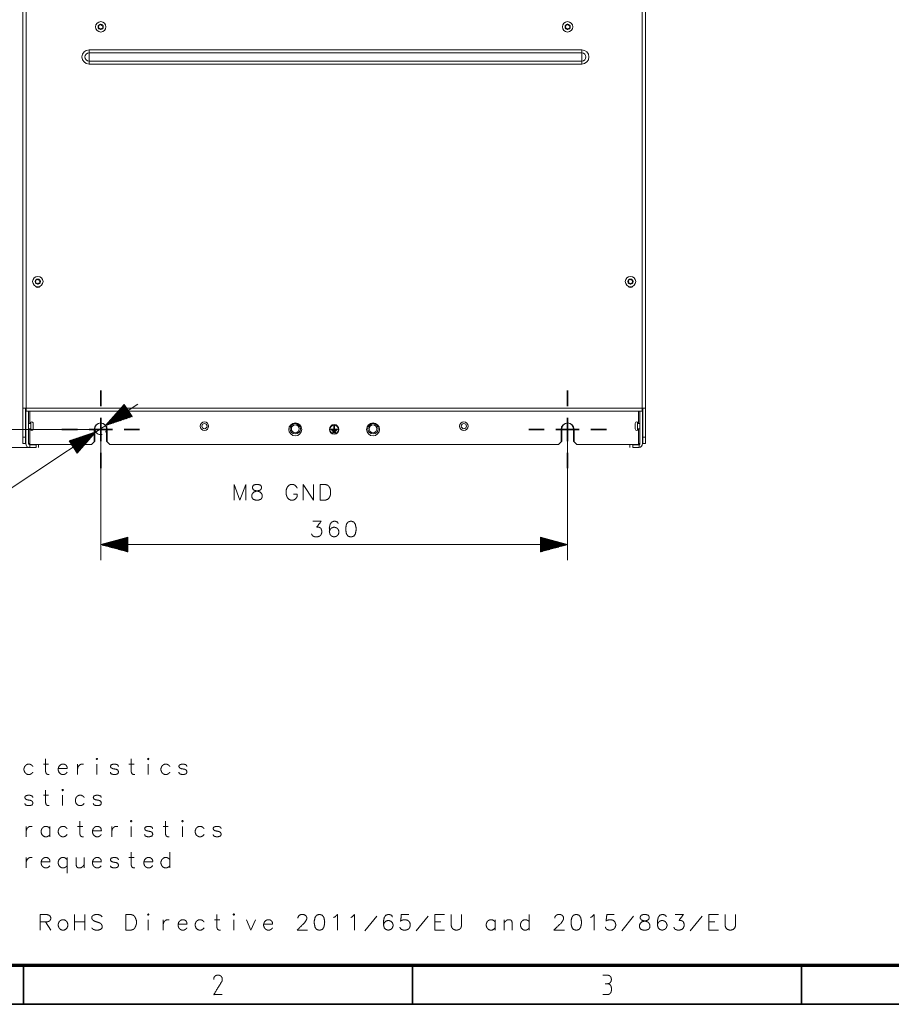
# Model space of a CAD drawing. Units: millimetres. Extents: x 0 to 1310, y 0 to 298.
# Drawn here: x 60 to 172, y 5 to 132 of the extents above; entities that cross this region are included whole.
import ezdxf

# ---------------------------------------------------------------- set-up
doc = ezdxf.new("R2010")
doc.units = ezdxf.units.MM
doc.layers.add('230', color=7, linetype='Continuous', true_color=0xffffff)

# ---------------------------------------------------------------- blocks, each defined once
blk = doc.blocks.new('70CMC00191')
at = {"layer": '230', "color": 18, "linetype": 'Continuous', "lineweight": 18}
for p, q in [((59.93, 81.65), (59.93, 136.24)), ((139.93, 136.24), (139.93, 81.65)), ((59.93, 77.9), (59.93, 81.65)), ((60.26, 81.65), (60.26, 77.9)), ((60.31, 81.65), (60.31, 77.07)), ((139.51, 81.23), (60.35, 81.23)), ((60.64, 77.07), (60.64, 81.23)), ((60.81, 81.23), (60.81, 79.65)), ((139.06, 79.65), (139.06, 81.23)), ((139.22, 81.23), (139.22, 77.07)), ((139.56, 77.07), (139.56, 81.65)), ((139.6, 77.9), (139.6, 81.65)), ((139.93, 81.65), (139.93, 77.9)), ((60.31, 79.65), (60.26, 79.65)), ((60.26, 78.98), (60.31, 78.98)), ((60.93, 79.65), (60.64, 79.65)), ((60.64, 78.98), (60.93, 78.98)), ((60.81, 78.98), (60.81, 76.98)), ((69.1, 77.32), (69.1, 78.9)), ((69.18, 77.4), (69.18, 78.98)), ((70.68, 78.98), (70.68, 77.4)), ((70.76, 78.9), (70.76, 77.32)), ((100.34, 78.93), (99.52, 78.93)), ((99.52, 78.93), (99.52, 78.87)), ((99.52, 78.87), (100.34, 78.87)), ((99.63, 78.77), (100.23, 78.77)), ((99.63, 78.7), (99.63, 78.77)), ((100.23, 78.7), (99.63, 78.7)), ((100.11, 78.58), (99.75, 78.58)), ((99.75, 78.58), (99.75, 78.52)), ((99.75, 78.52), (100.11, 78.52)), ((99.89, 79), (99.89, 79.34)), ((99.98, 79), (99.89, 79)), ((99.98, 79.34), (99.98, 79)), ((100.11, 78.52), (100.11, 78.58)), ((100.23, 78.77), (100.23, 78.7)), ((100.34, 78.87), (100.34, 78.93)), ((129.1, 78.9), (129.1, 77.32)), ((129.18, 77.4), (129.18, 78.98)), ((130.68, 78.98), (130.68, 77.4)), ((130.76, 77.32), (130.76, 78.9)), ((139.22, 79.65), (138.93, 79.65)), ((138.93, 78.98), (139.22, 78.98)), ((139.06, 76.98), (139.06, 78.98)), ((139.6, 79.65), (139.56, 79.65)), ((139.56, 78.98), (139.6, 78.98)), ((68.76, 76.98), (69.1, 77.32)), ((69.1, 77.32), (69.18, 77.4)), ((70.68, 77.4), (70.76, 77.32)), ((70.76, 77.32), (71.1, 76.98)), ((128.76, 76.98), (129.1, 77.32)), ((129.1, 77.32), (129.18, 77.4)), ((130.68, 77.4), (130.76, 77.32)), ((130.76, 77.32), (131.1, 76.98)), ((60.26, 77.07), (59.93, 77.07)), ((60.64, 77.07), (60.81, 77.07)), ((60.81, 76.98), (68.76, 76.98)), ((61.64, 76.9), (61.64, 76.57)), ((71.1, 76.98), (128.76, 76.98)), ((131.1, 76.98), (139.06, 76.98)), ((138.31, 76.57), (138.31, 76.9)), ((139.06, 77.07), (139.22, 77.07)), ((139.06, 76.57), (139.14, 76.58)), ((139.93, 77.07), (139.6, 77.07))]:
    blk.add_line(p, q, dxfattribs=at)
at = {"layer": '230', "color": 18, "linetype": 'Continuous', "lineweight": 13}
for p, q in [((60.35, 136.24), (60.35, 81.65)), ((139.51, 81.65), (139.51, 136.24)), ((68.43, 127.69), (131.76, 127.69)), ((131.76, 127.31), (68.43, 127.31)), ((68.43, 126.25), (131.76, 126.25)), ((131.76, 125.87), (68.43, 125.87)), ((44.81, 62.35), (74.72, 82.16)), ((60.35, 81.65), (139.51, 81.65)), ((72.96, 82.11), (70.56, 79.4)), ((73.47, 81.33), (70.56, 79.4)), ((73.47, 81.33), (70.56, 79.4)), ((73.45, 81.37), (70.69, 79.55)), ((73.5, 81.29), (70.74, 79.46)), ((73.42, 81.42), (70.82, 79.69)), ((73.53, 81.25), (70.93, 79.52)), ((73.39, 81.46), (70.95, 79.84)), ((73.36, 81.5), (71.08, 79.99)), ((73.56, 81.2), (71.11, 79.59)), ((73.33, 81.54), (71.21, 80.13)), ((73.59, 81.16), (71.3, 79.65)), ((73.31, 81.59), (71.34, 80.28)), ((73.28, 81.63), (71.47, 80.43)), ((73.61, 81.12), (71.49, 79.71)), ((73.25, 81.67), (71.6, 80.58)), ((73.64, 81.08), (71.67, 79.77)), ((73.22, 81.71), (71.73, 80.72)), ((73.19, 81.76), (71.86, 80.87)), ((73.67, 81.03), (71.86, 79.84)), ((73.17, 81.8), (71.99, 81.02)), ((73.14, 81.84), (72.12, 81.16)), ((73.11, 81.88), (72.25, 81.31)), ((73.08, 81.92), (72.38, 81.46)), ((73.05, 81.97), (72.51, 81.6)), ((73.03, 82.01), (72.64, 81.75)), ((73, 82.05), (72.77, 81.9)), ((72.97, 82.09), (72.9, 82.05)), ((72.97, 82.09), (72.9, 82.05)), ((73.99, 80.55), (72.96, 82.11)), ((70.56, 79.4), (73.99, 80.55)), ((73.7, 80.99), (72.04, 79.9)), ((73.73, 80.95), (72.23, 79.96)), ((73.75, 80.91), (72.42, 80.02)), ((73.78, 80.87), (72.6, 80.08)), ((73.81, 80.82), (72.79, 80.15)), ((73.84, 80.78), (72.98, 80.21)), ((73.87, 80.74), (73.16, 80.27)), ((73.89, 80.7), (73.35, 80.33)), ((73.92, 80.65), (73.53, 80.4)), ((73.95, 80.61), (73.72, 80.46)), ((73.98, 80.57), (73.91, 80.52)), ((73.98, 80.57), (73.91, 80.52)), ((69.93, 78.9), (50.33, 78.9)), ((69.93, 78.9), (53.91, 78.9)), ((69.3, 78.57), (65.87, 77.42)), ((66.36, 76.68), (69.12, 78.51)), ((66.39, 76.64), (69.3, 78.57)), ((66.39, 76.64), (69.3, 78.57)), ((66.9, 75.86), (69.3, 78.57)), ((69.93, 78.9), (69.93, 62.09)), ((129.93, 78.9), (129.93, 62.09)), ((60.26, 77.9), (59.93, 77.9)), ((65.87, 77.42), (66.9, 75.86)), ((65.88, 77.4), (65.95, 77.45)), ((65.88, 77.4), (65.95, 77.45)), ((65.91, 77.36), (66.14, 77.51)), ((65.94, 77.32), (66.33, 77.57)), ((65.97, 77.27), (66.51, 77.64)), ((65.99, 77.23), (66.7, 77.7)), ((66.02, 77.19), (66.89, 77.76)), ((66.05, 77.15), (67.07, 77.82)), ((66.08, 77.1), (67.26, 77.89)), ((66.11, 77.06), (67.44, 77.95)), ((66.13, 77.02), (67.63, 78.01)), ((66.16, 76.98), (67.82, 78.07)), ((66.19, 76.94), (68, 78.13)), ((66.22, 76.89), (68.19, 78.2)), ((66.25, 76.85), (68.37, 78.26)), ((66.27, 76.81), (68.56, 78.32)), ((66.3, 76.77), (68.75, 78.38)), ((66.33, 76.72), (68.93, 78.45)), ((66.41, 76.6), (69.17, 78.42)), ((66.44, 76.55), (69.04, 78.28)), ((66.47, 76.51), (68.91, 78.13)), ((66.5, 76.47), (68.78, 77.98)), ((66.53, 76.43), (68.65, 77.84)), ((66.56, 76.38), (68.52, 77.69)), ((66.58, 76.34), (68.39, 77.54)), ((66.61, 76.3), (68.26, 77.39)), ((66.64, 76.26), (68.13, 77.25)), ((139.93, 77.9), (139.6, 77.9)), ((60.81, 76.57), (42.51, 76.57)), ((60.81, 76.57), (53.91, 76.57)), ((60.81, 76.57), (60.81, 76.9)), ((61.95, 76.9), (61.95, 76.79)), ((61.95, 76.75), (61.95, 76.72)), ((61.95, 76.68), (61.95, 76.57)), ((66.67, 76.21), (68, 77.1)), ((66.7, 76.17), (67.87, 76.95)), ((66.72, 76.13), (67.74, 76.81)), ((66.75, 76.09), (67.61, 76.66)), ((66.78, 76.05), (67.48, 76.51)), ((66.81, 76), (67.35, 76.37)), ((66.84, 75.96), (67.22, 76.22)), ((66.86, 75.92), (67.09, 76.07)), ((137.91, 76.9), (137.91, 76.79)), ((137.91, 76.75), (137.91, 76.72)), ((137.91, 76.68), (137.91, 76.57)), ((139.14, 76.93), (139.14, 76.93)), ((139.14, 76.93), (139.14, 76.93)), ((139.14, 76.93), (139.14, 76.92)), ((139.14, 76.93), (139.14, 76.92)), ((139.14, 76.93), (139.14, 76.93)), ((139.14, 76.93), (139.14, 76.93)), ((139.14, 76.92), (139.14, 76.58)), ((139.14, 76.58), (139.14, 76.57)), ((139.14, 76.58), (139.14, 76.57)), ((139.14, 76.57), (139.14, 76.57)), ((139.14, 76.57), (139.14, 76.57)), ((139.14, 76.57), (139.14, 76.57)), ((139.14, 76.57), (139.14, 76.57)), ((66.89, 75.88), (66.96, 75.92)), ((66.89, 75.88), (66.96, 75.92)), ((87.06, 71.82), (87.06, 69.82)), ((87.06, 71.82), (87.82, 69.82)), ((88.58, 71.82), (87.82, 69.82)), ((88.58, 71.82), (88.58, 69.82)), ((95.95, 71.82), (95.95, 69.82)), ((95.95, 71.82), (97.28, 69.82)), ((97.28, 71.82), (97.28, 69.82)), ((98.15, 71.82), (98.15, 69.82)), ((94.7, 70.58), (95.18, 70.58)), ((73.43, 65.03), (69.93, 64.09)), ((73.43, 64.6), (71.83, 64.6)), ((73.43, 64.65), (72.02, 64.65)), ((73.43, 64.7), (72.21, 64.7)), ((73.43, 64.75), (72.39, 64.75)), ((73.43, 64.8), (72.58, 64.8)), ((73.43, 64.85), (72.77, 64.85)), ((73.43, 64.9), (72.96, 64.9)), ((73.43, 64.95), (73.15, 64.95)), ((73.43, 65), (73.34, 65)), ((73.43, 65), (73.34, 65)), ((73.43, 63.15), (73.43, 65.03)), ((126.43, 65.03), (126.43, 63.15)), ((129.93, 64.09), (126.43, 65.03)), ((126.43, 65), (126.52, 65)), ((126.43, 65), (126.52, 65)), ((126.43, 64.95), (126.71, 64.95)), ((126.43, 64.9), (126.9, 64.9)), ((126.43, 64.85), (127.09, 64.85)), ((126.43, 64.8), (127.28, 64.8)), ((126.43, 64.75), (127.47, 64.75)), ((126.43, 64.7), (127.66, 64.7)), ((126.43, 64.65), (127.84, 64.65)), ((126.43, 64.6), (128.03, 64.6)), ((69.93, 64.09), (129.93, 64.09)), ((69.93, 64.09), (73.43, 63.15)), ((73.43, 64.09), (69.93, 64.09)), ((73.43, 64.09), (69.93, 64.09)), ((73.43, 64.14), (70.12, 64.14)), ((73.43, 64.04), (70.12, 64.04)), ((73.43, 64.19), (70.31, 64.19)), ((73.43, 63.99), (70.31, 63.99)), ((73.43, 64.24), (70.5, 64.24)), ((73.43, 63.94), (70.5, 63.94)), ((73.43, 64.29), (70.69, 64.29)), ((73.43, 63.89), (70.69, 63.89)), ((73.43, 64.34), (70.88, 64.34)), ((73.43, 63.83), (70.88, 63.83)), ((73.43, 64.39), (71.07, 64.39)), ((73.43, 63.78), (71.07, 63.78)), ((73.43, 64.44), (71.26, 64.44)), ((73.43, 63.73), (71.26, 63.73)), ((73.43, 64.49), (71.45, 64.49)), ((73.43, 63.68), (71.45, 63.68)), ((73.43, 64.55), (71.64, 64.55)), ((73.43, 63.63), (71.64, 63.63)), ((73.43, 63.58), (71.83, 63.58)), ((73.43, 63.53), (72.02, 63.53)), ((73.43, 63.48), (72.21, 63.48)), ((73.43, 63.43), (72.39, 63.43)), ((73.43, 63.38), (72.58, 63.38)), ((73.43, 63.33), (72.77, 63.33)), ((126.43, 64.55), (128.22, 64.55)), ((126.43, 64.49), (128.41, 64.49)), ((126.43, 64.44), (128.6, 64.44)), ((126.43, 64.39), (128.79, 64.39)), ((126.43, 64.34), (128.98, 64.34)), ((126.43, 64.29), (129.17, 64.29)), ((126.43, 64.24), (129.36, 64.24)), ((126.43, 64.19), (129.55, 64.19)), ((126.43, 64.14), (129.74, 64.14)), ((126.43, 64.09), (129.93, 64.09)), ((126.43, 64.09), (129.93, 64.09)), ((126.43, 63.15), (129.93, 64.09)), ((126.43, 64.04), (129.74, 64.04)), ((126.43, 63.99), (129.55, 63.99)), ((126.43, 63.94), (129.36, 63.94)), ((126.43, 63.89), (129.17, 63.89)), ((126.43, 63.83), (128.98, 63.83)), ((126.43, 63.78), (128.79, 63.78)), ((126.43, 63.73), (128.6, 63.73)), ((126.43, 63.68), (128.41, 63.68)), ((126.43, 63.63), (128.22, 63.63)), ((126.43, 63.58), (128.03, 63.58)), ((126.43, 63.53), (127.84, 63.53)), ((126.43, 63.48), (127.66, 63.48)), ((126.43, 63.43), (127.47, 63.43)), ((126.43, 63.38), (127.28, 63.38)), ((126.43, 63.33), (127.09, 63.33)), ((73.43, 63.28), (72.96, 63.28)), ((73.43, 63.22), (73.15, 63.22)), ((73.43, 63.17), (73.34, 63.17)), ((73.43, 63.17), (73.34, 63.17)), ((126.43, 63.28), (126.9, 63.28)), ((126.43, 63.22), (126.71, 63.22)), ((126.43, 63.17), (126.52, 63.17)), ((126.43, 63.17), (126.52, 63.17)), ((62.56, 35.87), (63.22, 35.87)), ((66.96, 35.87), (66.96, 34.54)), ((69.44, 35.87), (69.44, 34.54)), ((73.56, 35.87), (74.22, 35.87)), ((76.04, 35.87), (76.04, 34.54)), ((62.56, 31.87), (63.22, 31.87)), ((65.04, 31.87), (65.04, 30.54)), ((60.36, 27.87), (60.36, 26.54)), ((63.41, 27.87), (63.41, 26.54)), ((66.96, 27.87), (67.62, 27.87)), ((71.36, 27.87), (71.36, 26.54)), ((73.84, 27.87), (73.84, 26.54)), ((77.96, 27.87), (78.62, 27.87)), ((80.44, 27.87), (80.44, 26.54)), ((78.81, 24.54), (78.81, 22.54)), ((60.36, 23.87), (60.36, 22.54)), ((65.61, 23.87), (65.61, 21.87)), ((67.81, 23.87), (67.81, 22.54)), ((73.56, 23.87), (74.22, 23.87)), ((62.17, 16.54), (62.17, 14.54)), ((66.57, 16.54), (66.57, 14.54)), ((67.91, 16.54), (67.91, 14.54)), ((73.17, 16.54), (73.17, 14.54)), ((112.87, 16.54), (112.87, 14.54)), ((112.87, 16.54), (114.11, 16.54)), ((125.01, 16.54), (125.01, 14.54)), ((148.07, 16.54), (149.31, 16.54)), ((148.07, 16.54), (148.07, 14.54)), ((62.84, 15.59), (63.51, 14.54)), ((66.57, 15.59), (67.91, 15.59)), ((76.04, 15.87), (76.04, 14.54)), ((77.96, 15.87), (77.96, 14.54)), ((84.56, 15.87), (85.22, 15.87)), ((87.04, 15.87), (87.04, 14.54)), ((88.67, 15.87), (89.24, 14.54)), ((89.81, 15.87), (89.24, 14.54)), ((103.88, 14.44), (105.4, 16.35)), ((110.48, 14.44), (112, 16.35)), ((112.87, 15.59), (113.63, 15.59)), ((120.61, 15.87), (120.61, 14.54)), ((121.77, 15.87), (121.77, 14.54)), ((136.88, 14.44), (138.4, 16.35)), ((145.68, 14.44), (147.2, 16.35)), ((148.07, 15.59), (148.83, 15.59)), ((112.87, 14.54), (114.11, 14.54)), ((148.07, 14.54), (149.31, 14.54)), ((134.74, 7.64), (135, 7.64)), ((134.74, 7.64), (135, 7.64))]:
    blk.add_line(p, q, dxfattribs=at)
at = {"layer": '230', "color": 18, "linetype": 'Continuous', "lineweight": 35}
for p, q in [((69.93, 81.9), (69.93, 83.9)), ((129.93, 81.9), (129.93, 83.9)), ((69.93, 77.4), (69.93, 80.4)), ((129.93, 77.4), (129.93, 80.4)), ((66.93, 78.9), (64.93, 78.9)), ((68.43, 78.9), (71.43, 78.9)), ((72.93, 78.9), (74.93, 78.9)), ((126.93, 78.9), (124.93, 78.9)), ((128.43, 78.9), (131.43, 78.9)), ((132.93, 78.9), (134.93, 78.9)), ((69.93, 75.9), (69.93, 73.9)), ((129.93, 75.9), (129.93, 73.9)), ((60, 10), (60, 5)), ((60, 10), (60, 5)), ((110, 10), (110, 5)), ((110, 10), (110, 5)), ((160, 10), (160, 5)), ((160, 10), (160, 5)), ((415, 5), (15, 5))]:
    blk.add_line(p, q, dxfattribs=at)
at = {"layer": '230', "color": 18, "linetype": 'Continuous', "lineweight": 70}
blk.add_line((410, 10), (20, 10), dxfattribs=at)
at = {"layer": '230', "color": 18, "linetype": 'Continuous', "lineweight": 18}
for centre, radius in [((69.93, 130.65), 0.667), ((129.93, 130.65), 0.667), ((61.85, 97.9), 0.667), ((138.01, 97.9), 0.667), ((83.26, 79.32), 0.542), ((116.6, 79.32), 0.542), ((94.93, 78.9), 0.833), ((94.93, 78.98), 0.667), ((94.93, 78.98), 0.5), ((99.93, 78.9), 0.617), ((99.93, 78.9), 0.55), ((104.93, 78.9), 0.833), ((104.93, 78.98), 0.667), ((104.93, 78.98), 0.5)]:
    blk.add_circle(centre, radius, dxfattribs=at)
at = {"layer": '230', "color": 18, "linetype": 'Continuous', "lineweight": 13}
for centre in [(69.93, 130.65), (129.93, 130.65), (61.85, 97.9), (138.01, 97.9), (83.26, 79.32), (116.6, 79.32)]:
    blk.add_circle(centre, 0.333, dxfattribs=at)
at = {"layer": '230', "color": 18, "linetype": 'Continuous', "lineweight": 18}
for centre, radius, start, end in [((69.7, 130.79), 0.0604, 75, 225), ((69.7, 130.52), 0.0604, 135, 285), ((69.56, 130.65), 0.13, 315, 45), ((69.75, 130.97), 0.13, 255, 345), ((69.75, 130.33), 0.13, 15, 105), ((69.93, 130.92), 0.0604, 15, 165), ((69.93, 130.38), 0.0604, 195, 345), ((70.11, 130.97), 0.13, 195, 285), ((70.11, 130.33), 0.13, 75, 165), ((70.16, 130.79), 0.0604, 315, 105), ((70.16, 130.52), 0.0604, 255, 45), ((70.3, 130.65), 0.13, 135, 225), ((129.7, 130.79), 0.0604, 75, 225), ((129.7, 130.52), 0.0604, 135, 285), ((129.56, 130.65), 0.13, 315, 45), ((129.75, 130.97), 0.13, 255, 345), ((129.75, 130.33), 0.13, 15, 105), ((129.93, 130.92), 0.0604, 15, 165), ((129.93, 130.38), 0.0604, 195, 345), ((130.11, 130.97), 0.13, 195, 285), ((130.11, 130.33), 0.13, 75, 165), ((130.16, 130.79), 0.0604, 315, 105), ((130.16, 130.52), 0.0604, 255, 45), ((130.3, 130.65), 0.13, 135, 225), ((61.61, 98.04), 0.0604, 75, 225), ((61.61, 97.77), 0.0604, 135, 285), ((61.48, 97.9), 0.13, 315, 45), ((61.66, 98.22), 0.13, 255, 345), ((61.66, 97.58), 0.13, 15, 105), ((61.85, 98.17), 0.0604, 15, 165), ((61.85, 97.63), 0.0604, 195, 345), ((62.03, 98.22), 0.13, 195, 285), ((62.03, 97.58), 0.13, 75, 165), ((62.08, 98.04), 0.0604, 315, 105), ((62.08, 97.77), 0.0604, 255, 45), ((62.21, 97.9), 0.13, 135, 225), ((137.78, 98.04), 0.0604, 75, 225), ((137.78, 97.77), 0.0604, 135, 285), ((137.65, 97.9), 0.13, 315, 45), ((137.83, 98.22), 0.13, 255, 345), ((137.83, 97.58), 0.13, 15, 105), ((138.01, 98.17), 0.0604, 15, 165), ((138.01, 97.63), 0.0604, 195, 345), ((138.2, 98.22), 0.13, 195, 285), ((138.2, 97.58), 0.13, 75, 165), ((138.25, 98.04), 0.0604, 315, 105), ((138.25, 97.77), 0.0604, 255, 45), ((138.38, 97.9), 0.13, 135, 225), ((61.85, 97.57), 0.417, 215.1, 324.9), ((138.01, 97.57), 0.417, 215.1, 324.9), ((61.06, 79.65), 0.208, 0, 126.8699), ((138.81, 79.65), 0.208, 53.1301, 180), ((61.06, 78.98), 0.208, 233.1301, 0), ((69.93, 78.9), 0.833, 0, 180), ((69.93, 78.98), 0.75, 0, 180), ((129.93, 78.9), 0.833, 0, 180), ((129.93, 78.98), 0.75, 0, 180), ((138.81, 78.98), 0.208, 180, 306.8699), ((60.81, 77.07), 0.5, 180, 270), ((60.81, 77.07), 0.167, 180, 270), ((139.06, 77.07), 0.5, 279.5941, 0), ((139.06, 77.07), 0.167, 299.9999, 0)]:
    blk.add_arc(centre, radius, start, end, dxfattribs=at)
at = {"layer": '230', "color": 18, "linetype": 'Continuous', "lineweight": 13}
for centre, radius, start, end in [((68.43, 126.78), 0.909, 90, 270), ((68.43, 126.78), 0.53, 90, 270), ((131.76, 126.78), 0.909, 270, 90), ((131.76, 126.78), 0.53, 270, 90), ((69.93, 78.98), 0.75, 180, 282.9559), ((69.93, 78.98), 0.75, 324.068, 0)]:
    blk.add_arc(centre, radius, start, end, dxfattribs=at)
for points in [[(68.43, 127.31), (68.43, 127.69)], [(131.76, 127.69), (131.76, 127.31)], [(68.43, 126.25), (68.43, 125.87)], [(131.76, 125.87), (131.76, 126.25)]]:
    blk.add_open_spline(points, degree=1, dxfattribs=at)
for points, knots in [([(68.43, 127.31), (68.43, 126.56), (68.43, 126.25)], [0, 0, 0.704188, 1, 1]), ([(131.76, 127.31), (131.76, 126.56), (131.76, 126.25)], [0, 0, 0.704188, 1, 1]), ([(89.83, 71.82), (89.54, 71.72), (89.45, 71.53), (89.45, 71.34), (89.54, 71.15), (89.73, 71.05), (90.11, 70.96), (90.4, 70.86), (90.59, 70.67), (90.68, 70.48), (90.68, 70.2), (90.59, 70.01), (90.49, 69.91), (90.21, 69.82), (89.83, 69.82), (89.54, 69.91), (89.45, 70.01), (89.35, 70.2), (89.35, 70.48), (89.45, 70.67), (89.64, 70.86), (89.92, 70.96), (90.3, 71.05), (90.49, 71.15), (90.59, 71.34), (90.59, 71.53), (90.49, 71.72), (90.21, 71.82), (89.83, 71.82)], [0, 0, 0.041574, 0.07097, 0.097263, 0.126658, 0.156055, 0.210259, 0.251832, 0.289017, 0.318413, 0.357853, 0.38725, 0.405841, 0.447415, 0.5, 0.541574, 0.560165, 0.589562, 0.629001, 0.658397, 0.695581, 0.737154, 0.791358, 0.820755, 0.850151, 0.876444, 0.905841, 0.947415, 1, 1]), ([(95.18, 71.34), (95.08, 71.53), (94.89, 71.72), (94.7, 71.82), (94.32, 71.82), (94.13, 71.72), (93.94, 71.53), (93.85, 71.34), (93.75, 71.05), (93.75, 70.58), (93.85, 70.29), (93.94, 70.1), (94.13, 69.91), (94.32, 69.82), (94.7, 69.82), (94.89, 69.91), (95.08, 70.1), (95.18, 70.29), (95.18, 70.58)], [0, 0, 0.043395, 0.098288, 0.141685, 0.219314, 0.262711, 0.317604, 0.360999, 0.422371, 0.519408, 0.58078, 0.624175, 0.679068, 0.722465, 0.800093, 0.84349, 0.898383, 0.941778, 1, 1]), ([(98.15, 71.82), (98.82, 71.82), (99.1, 71.72), (99.29, 71.53), (99.39, 71.34), (99.48, 71.05), (99.48, 70.58), (99.39, 70.29), (99.29, 70.1), (99.1, 69.91), (98.82, 69.82), (98.15, 69.82)], [0, 0, 0.167552, 0.243243, 0.310946, 0.364468, 0.44016, 0.559841, 0.635533, 0.689055, 0.756757, 0.832448, 1, 1]), ([(97.21, 67.09), (98.25, 67.09), (97.68, 66.33), (97.97, 66.33), (98.16, 66.23), (98.25, 66.14), (98.35, 65.85), (98.35, 65.66), (98.25, 65.37), (98.06, 65.18), (97.78, 65.09), (97.49, 65.09), (97.21, 65.18), (97.11, 65.28), (97.02, 65.47)], [0, 0, 0.212444, 0.405577, 0.463517, 0.506701, 0.534015, 0.595088, 0.633715, 0.694789, 0.749415, 0.810488, 0.868428, 0.929501, 0.956815, 1, 1]), ([(100.45, 66.8), (100.36, 66.99), (100.07, 67.09), (99.88, 67.09), (99.6, 66.99), (99.41, 66.71), (99.31, 66.23), (99.31, 65.76), (99.41, 65.37), (99.6, 65.18), (99.88, 65.09), (99.98, 65.09), (100.26, 65.18), (100.45, 65.37), (100.55, 65.66), (100.55, 65.76), (100.45, 66.04), (100.26, 66.23), (99.98, 66.33), (99.88, 66.33), (99.6, 66.23), (99.41, 66.04), (99.31, 65.76)], [0, 0, 0.034487, 0.083258, 0.114105, 0.162876, 0.218485, 0.297128, 0.374243, 0.437835, 0.481458, 0.530229, 0.545653, 0.594424, 0.638047, 0.686819, 0.702243, 0.751015, 0.794639, 0.84341, 0.858833, 0.907604, 0.951228, 1, 1]), ([(101.99, 67.09), (101.7, 66.99), (101.51, 66.71), (101.42, 66.23), (101.42, 65.95), (101.51, 65.47), (101.7, 65.18), (101.99, 65.09), (102.18, 65.09), (102.46, 65.18), (102.65, 65.47), (102.75, 65.95), (102.75, 66.23), (102.65, 66.71), (102.46, 66.99), (102.18, 67.09), (101.99, 67.09)], [0, 0, 0.055027, 0.117768, 0.206496, 0.2587, 0.347429, 0.410171, 0.465197, 0.5, 0.555027, 0.617768, 0.706497, 0.758701, 0.847429, 0.910171, 0.965197, 1, 1]), ([(61.21, 35.59), (61.02, 35.78), (60.83, 35.87), (60.55, 35.87), (60.36, 35.78), (60.17, 35.59), (60.07, 35.3), (60.07, 35.11), (60.17, 34.82), (60.36, 34.63), (60.55, 34.54), (60.83, 34.54), (61.02, 34.63), (61.21, 34.82)], [0, 0, 0.081787, 0.146446, 0.233194, 0.297854, 0.379641, 0.471083, 0.528916, 0.620357, 0.702145, 0.766805, 0.853554, 0.918213, 1, 1]), ([(62.84, 36.54), (62.84, 34.92), (62.94, 34.63), (63.13, 34.54), (63.32, 34.54)], [0, 0, 0.696768, 0.826378, 0.918026, 1, 1]), ([(64.47, 35.3), (65.61, 35.3), (65.61, 35.49), (65.52, 35.68), (65.42, 35.78), (65.23, 35.87), (64.95, 35.87), (64.76, 35.78), (64.57, 35.59), (64.47, 35.3), (64.47, 35.11), (64.57, 34.82), (64.76, 34.63), (64.95, 34.54), (65.23, 34.54), (65.42, 34.63), (65.61, 34.82)], [0, 0, 0.242893, 0.283375, 0.328635, 0.357261, 0.402521, 0.463245, 0.508506, 0.565756, 0.629764, 0.670246, 0.734254, 0.791505, 0.836765, 0.897489, 0.94275, 1, 1]), ([(66.96, 35.3), (67.05, 35.59), (67.24, 35.78), (67.43, 35.87), (67.72, 35.87)], [0, 0, 0.281673, 0.533606, 0.732782, 1, 1]), ([(69.35, 36.54), (69.44, 36.44), (69.54, 36.54), (69.44, 36.63), (69.35, 36.54)], [0, 0, 0.250002, 0.500003, 0.750002, 1, 1]), ([(72.21, 35.59), (72.12, 35.78), (71.83, 35.87), (71.55, 35.87), (71.26, 35.78), (71.17, 35.59), (71.26, 35.4), (71.45, 35.3), (71.93, 35.21), (72.12, 35.11), (72.21, 34.92), (72.21, 34.82), (72.12, 34.63), (71.83, 34.54), (71.55, 34.54), (71.26, 34.63), (71.17, 34.82)], [0, 0, 0.052444, 0.126612, 0.196975, 0.271143, 0.323587, 0.376031, 0.428477, 0.548068, 0.600514, 0.652958, 0.676412, 0.728856, 0.803024, 0.873388, 0.947556, 1, 1]), ([(73.84, 36.54), (73.84, 34.92), (73.94, 34.63), (74.13, 34.54), (74.32, 34.54)], [0, 0, 0.696768, 0.826378, 0.918026, 1, 1]), ([(75.95, 36.54), (76.04, 36.44), (76.14, 36.54), (76.04, 36.63), (75.95, 36.54)], [0, 0, 0.250002, 0.500003, 0.750002, 1, 1]), ([(78.81, 35.59), (78.62, 35.78), (78.43, 35.87), (78.15, 35.87), (77.96, 35.78), (77.77, 35.59), (77.67, 35.3), (77.67, 35.11), (77.77, 34.82), (77.96, 34.63), (78.15, 34.54), (78.43, 34.54), (78.62, 34.63), (78.81, 34.82)], [0, 0, 0.081787, 0.146447, 0.233196, 0.297854, 0.379641, 0.471083, 0.528916, 0.620357, 0.702145, 0.766804, 0.853552, 0.918213, 1, 1]), ([(81.01, 35.59), (80.92, 35.78), (80.63, 35.87), (80.35, 35.87), (80.06, 35.78), (79.97, 35.59), (80.06, 35.4), (80.25, 35.3), (80.73, 35.21), (80.92, 35.11), (81.01, 34.92), (81.01, 34.82), (80.92, 34.63), (80.63, 34.54), (80.35, 34.54), (80.06, 34.63), (79.97, 34.82)], [0, 0, 0.052444, 0.126613, 0.196975, 0.271143, 0.323587, 0.376031, 0.428477, 0.548068, 0.600514, 0.652958, 0.676412, 0.728856, 0.803026, 0.873388, 0.947556, 1, 1]), ([(61.21, 31.59), (61.12, 31.78), (60.83, 31.87), (60.55, 31.87), (60.26, 31.78), (60.17, 31.59), (60.26, 31.4), (60.45, 31.3), (60.93, 31.21), (61.12, 31.11), (61.21, 30.92), (61.21, 30.82), (61.12, 30.63), (60.83, 30.54), (60.55, 30.54), (60.26, 30.63), (60.17, 30.82)], [0, 0, 0.052444, 0.126612, 0.196974, 0.271143, 0.323587, 0.376032, 0.428477, 0.548069, 0.600514, 0.652959, 0.676413, 0.728857, 0.803025, 0.873387, 0.947556, 1, 1]), ([(62.84, 32.54), (62.84, 30.92), (62.94, 30.63), (63.13, 30.54), (63.32, 30.54)], [0, 0, 0.696768, 0.826379, 0.918026, 1, 1]), ([(64.95, 32.54), (65.04, 32.44), (65.14, 32.54), (65.04, 32.63), (64.95, 32.54)], [0, 0, 0.249998, 0.499997, 0.749998, 1, 1]), ([(67.81, 31.59), (67.62, 31.78), (67.43, 31.87), (67.15, 31.87), (66.96, 31.78), (66.77, 31.59), (66.67, 31.3), (66.67, 31.11), (66.77, 30.82), (66.96, 30.63), (67.15, 30.54), (67.43, 30.54), (67.62, 30.63), (67.81, 30.82)], [0, 0, 0.081787, 0.146446, 0.233196, 0.297854, 0.379642, 0.471084, 0.528916, 0.620358, 0.702146, 0.766804, 0.853554, 0.918213, 1, 1]), ([(70.01, 31.59), (69.92, 31.78), (69.63, 31.87), (69.35, 31.87), (69.06, 31.78), (68.97, 31.59), (69.06, 31.4), (69.25, 31.3), (69.73, 31.21), (69.92, 31.11), (70.01, 30.92), (70.01, 30.82), (69.92, 30.63), (69.63, 30.54), (69.35, 30.54), (69.06, 30.63), (68.97, 30.82)], [0, 0, 0.052444, 0.126612, 0.196975, 0.271143, 0.323588, 0.376032, 0.428477, 0.548069, 0.600514, 0.652959, 0.676412, 0.728857, 0.803025, 0.873388, 0.947556, 1, 1]), ([(60.36, 27.3), (60.45, 27.59), (60.64, 27.78), (60.83, 27.87), (61.12, 27.87)], [0, 0, 0.281673, 0.533607, 0.732782, 1, 1]), ([(63.41, 27.59), (63.22, 27.78), (63.03, 27.87), (62.75, 27.87), (62.56, 27.78), (62.37, 27.59), (62.27, 27.3), (62.27, 27.11), (62.37, 26.82), (62.56, 26.63), (62.75, 26.54), (63.03, 26.54), (63.22, 26.63), (63.41, 26.82)], [0, 0, 0.081787, 0.146446, 0.233195, 0.297854, 0.379642, 0.471083, 0.528916, 0.620358, 0.702145, 0.766805, 0.853554, 0.918213, 1, 1]), ([(65.61, 27.59), (65.42, 27.78), (65.23, 27.87), (64.95, 27.87), (64.76, 27.78), (64.57, 27.59), (64.47, 27.3), (64.47, 27.11), (64.57, 26.82), (64.76, 26.63), (64.95, 26.54), (65.23, 26.54), (65.42, 26.63), (65.61, 26.82)], [0, 0, 0.081787, 0.146446, 0.233196, 0.297854, 0.379642, 0.471083, 0.528916, 0.620358, 0.702145, 0.766804, 0.853554, 0.918213, 1, 1]), ([(67.24, 28.54), (67.24, 26.92), (67.34, 26.63), (67.53, 26.54), (67.72, 26.54)], [0, 0, 0.696768, 0.826378, 0.918026, 1, 1]), ([(68.87, 27.3), (70.01, 27.3), (70.01, 27.49), (69.92, 27.68), (69.82, 27.78), (69.63, 27.87), (69.35, 27.87), (69.16, 27.78), (68.97, 27.59), (68.87, 27.3), (68.87, 27.11), (68.97, 26.82), (69.16, 26.63), (69.35, 26.54), (69.63, 26.54), (69.82, 26.63), (70.01, 26.82)], [0, 0, 0.242893, 0.283375, 0.328635, 0.357261, 0.402521, 0.463245, 0.508505, 0.565756, 0.629764, 0.670246, 0.734254, 0.791505, 0.836765, 0.897489, 0.94275, 1, 1]), ([(71.36, 27.3), (71.45, 27.59), (71.64, 27.78), (71.83, 27.87), (72.12, 27.87)], [0, 0, 0.281673, 0.533607, 0.732782, 1, 1]), ([(73.75, 28.54), (73.84, 28.44), (73.94, 28.54), (73.84, 28.63), (73.75, 28.54)], [0, 0, 0.250002, 0.500003, 0.750002, 1, 1]), ([(76.61, 27.59), (76.52, 27.78), (76.23, 27.87), (75.95, 27.87), (75.66, 27.78), (75.57, 27.59), (75.66, 27.4), (75.85, 27.3), (76.33, 27.21), (76.52, 27.11), (76.61, 26.92), (76.61, 26.82), (76.52, 26.63), (76.23, 26.54), (75.95, 26.54), (75.66, 26.63), (75.57, 26.82)], [0, 0, 0.052444, 0.126613, 0.196975, 0.271143, 0.323587, 0.376032, 0.428477, 0.548069, 0.600514, 0.652958, 0.676412, 0.728857, 0.803026, 0.873388, 0.947556, 1, 1]), ([(78.24, 28.54), (78.24, 26.92), (78.34, 26.63), (78.53, 26.54), (78.72, 26.54)], [0, 0, 0.696768, 0.826378, 0.918026, 1, 1]), ([(80.35, 28.54), (80.44, 28.44), (80.54, 28.54), (80.44, 28.63), (80.35, 28.54)], [0, 0, 0.250002, 0.500003, 0.750002, 1, 1]), ([(83.21, 27.59), (83.02, 27.78), (82.83, 27.87), (82.55, 27.87), (82.36, 27.78), (82.17, 27.59), (82.07, 27.3), (82.07, 27.11), (82.17, 26.82), (82.36, 26.63), (82.55, 26.54), (82.83, 26.54), (83.02, 26.63), (83.21, 26.82)], [0, 0, 0.081787, 0.146447, 0.233196, 0.297854, 0.379642, 0.471083, 0.528916, 0.620358, 0.702145, 0.766804, 0.853553, 0.918213, 1, 1]), ([(85.41, 27.59), (85.32, 27.78), (85.03, 27.87), (84.75, 27.87), (84.46, 27.78), (84.37, 27.59), (84.46, 27.4), (84.65, 27.3), (85.13, 27.21), (85.32, 27.11), (85.41, 26.92), (85.41, 26.82), (85.32, 26.63), (85.03, 26.54), (84.75, 26.54), (84.46, 26.63), (84.37, 26.82)], [0, 0, 0.052444, 0.126613, 0.196975, 0.271143, 0.323587, 0.376032, 0.428477, 0.548069, 0.600514, 0.652958, 0.676412, 0.728857, 0.803026, 0.873388, 0.947556, 1, 1]), ([(73.84, 24.54), (73.84, 22.92), (73.94, 22.63), (74.13, 22.54), (74.32, 22.54)], [0, 0, 0.696768, 0.826379, 0.918026, 1, 1]), ([(60.36, 23.3), (60.45, 23.59), (60.64, 23.78), (60.83, 23.87), (61.12, 23.87)], [0, 0, 0.281673, 0.533607, 0.732782, 1, 1]), ([(62.27, 23.3), (63.41, 23.3), (63.41, 23.49), (63.32, 23.68), (63.22, 23.78), (63.03, 23.87), (62.75, 23.87), (62.56, 23.78), (62.37, 23.59), (62.27, 23.3), (62.27, 23.11), (62.37, 22.82), (62.56, 22.63), (62.75, 22.54), (63.03, 22.54), (63.22, 22.63), (63.41, 22.82)], [0, 0, 0.242893, 0.283376, 0.328636, 0.357261, 0.402521, 0.463245, 0.508506, 0.565756, 0.629764, 0.670247, 0.734255, 0.791505, 0.836766, 0.89749, 0.94275, 1, 1]), ([(65.61, 23.59), (65.42, 23.78), (65.23, 23.87), (64.95, 23.87), (64.76, 23.78), (64.57, 23.59), (64.47, 23.3), (64.47, 23.11), (64.57, 22.82), (64.76, 22.63), (64.95, 22.54), (65.23, 22.54), (65.42, 22.63), (65.61, 22.82)], [0, 0, 0.081787, 0.146446, 0.233196, 0.297854, 0.379642, 0.471084, 0.528916, 0.620358, 0.702146, 0.766804, 0.853554, 0.918213, 1, 1]), ([(66.77, 23.87), (66.77, 22.92), (66.86, 22.63), (67.05, 22.54), (67.34, 22.54), (67.53, 22.63), (67.81, 22.92)], [0, 0, 0.401977, 0.529093, 0.618979, 0.739572, 0.829456, 1, 1]), ([(68.87, 23.3), (70.01, 23.3), (70.01, 23.49), (69.92, 23.68), (69.82, 23.78), (69.63, 23.87), (69.35, 23.87), (69.16, 23.78), (68.97, 23.59), (68.87, 23.3), (68.87, 23.11), (68.97, 22.82), (69.16, 22.63), (69.35, 22.54), (69.63, 22.54), (69.82, 22.63), (70.01, 22.82)], [0, 0, 0.242893, 0.283376, 0.328636, 0.357261, 0.402521, 0.463246, 0.508506, 0.565756, 0.629764, 0.670247, 0.734255, 0.791505, 0.836765, 0.89749, 0.94275, 1, 1]), ([(72.21, 23.59), (72.12, 23.78), (71.83, 23.87), (71.55, 23.87), (71.26, 23.78), (71.17, 23.59), (71.26, 23.4), (71.45, 23.3), (71.93, 23.21), (72.12, 23.11), (72.21, 22.92), (72.21, 22.82), (72.12, 22.63), (71.83, 22.54), (71.55, 22.54), (71.26, 22.63), (71.17, 22.82)], [0, 0, 0.052444, 0.126612, 0.196975, 0.271143, 0.323588, 0.376032, 0.428477, 0.548069, 0.600514, 0.652959, 0.676412, 0.728857, 0.803025, 0.873388, 0.947556, 1, 1]), ([(75.47, 23.3), (76.61, 23.3), (76.61, 23.49), (76.52, 23.68), (76.42, 23.78), (76.23, 23.87), (75.95, 23.87), (75.76, 23.78), (75.57, 23.59), (75.47, 23.3), (75.47, 23.11), (75.57, 22.82), (75.76, 22.63), (75.95, 22.54), (76.23, 22.54), (76.42, 22.63), (76.61, 22.82)], [0, 0, 0.242893, 0.283376, 0.328636, 0.357261, 0.402522, 0.463246, 0.508506, 0.565756, 0.629764, 0.670247, 0.734255, 0.791505, 0.836765, 0.897489, 0.94275, 1, 1]), ([(78.81, 23.59), (78.62, 23.78), (78.43, 23.87), (78.15, 23.87), (77.96, 23.78), (77.77, 23.59), (77.67, 23.3), (77.67, 23.11), (77.77, 22.82), (77.96, 22.63), (78.15, 22.54), (78.43, 22.54), (78.62, 22.63), (78.81, 22.82)], [0, 0, 0.081788, 0.146447, 0.233196, 0.297854, 0.379642, 0.471084, 0.528916, 0.620358, 0.702146, 0.766804, 0.853553, 0.918212, 1, 1]), ([(62.17, 16.54), (63.03, 16.54), (63.32, 16.44), (63.41, 16.35), (63.51, 16.16), (63.51, 15.97), (63.41, 15.78), (63.32, 15.68), (63.03, 15.59), (62.17, 15.59)], [0, 0, 0.267658, 0.361703, 0.40376, 0.47026, 0.52974, 0.59624, 0.638297, 0.732342, 1, 1]), ([(70.11, 16.25), (69.92, 16.44), (69.63, 16.54), (69.25, 16.54), (68.97, 16.44), (68.77, 16.25), (68.77, 16.06), (68.87, 15.87), (68.97, 15.78), (69.16, 15.68), (69.73, 15.49), (69.92, 15.4), (70.01, 15.3), (70.11, 15.11), (70.11, 14.82), (69.92, 14.63), (69.63, 14.54), (69.25, 14.54), (68.97, 14.63), (68.77, 14.82)], [0, 0, 0.05137, 0.108803, 0.181451, 0.238884, 0.290254, 0.326578, 0.36719, 0.392875, 0.433486, 0.548352, 0.588964, 0.614649, 0.65526, 0.709746, 0.761115, 0.818549, 0.891197, 0.94863, 1, 1]), ([(73.17, 16.54), (73.84, 16.54), (74.13, 16.44), (74.32, 16.25), (74.41, 16.06), (74.51, 15.78), (74.51, 15.3), (74.41, 15.01), (74.32, 14.82), (74.13, 14.63), (73.84, 14.54), (73.17, 14.54)], [0, 0, 0.167552, 0.243244, 0.310946, 0.364468, 0.44016, 0.55984, 0.635532, 0.689054, 0.756756, 0.832448, 1, 1]), ([(75.95, 16.54), (76.04, 16.44), (76.14, 16.54), (76.04, 16.63), (75.95, 16.54)], [0, 0, 0.249999, 0.499998, 0.749999, 1, 1]), ([(84.84, 16.54), (84.84, 14.92), (84.94, 14.63), (85.13, 14.54), (85.32, 14.54)], [0, 0, 0.696768, 0.826378, 0.918026, 1, 1]), ([(86.95, 16.54), (87.04, 16.44), (87.14, 16.54), (87.04, 16.63), (86.95, 16.54)], [0, 0, 0.249999, 0.499998, 0.749999, 1, 1]), ([(95.27, 16.06), (95.27, 16.16), (95.37, 16.35), (95.46, 16.44), (95.65, 16.54), (96.03, 16.54), (96.22, 16.44), (96.32, 16.35), (96.41, 16.16), (96.41, 15.97), (96.32, 15.78), (96.13, 15.49), (95.17, 14.54), (96.51, 14.54)], [0, 0, 0.018955, 0.06134, 0.088147, 0.13053, 0.206352, 0.248735, 0.275542, 0.317927, 0.355836, 0.398221, 0.466564, 0.734629, 1, 1]), ([(97.95, 16.54), (97.66, 16.44), (97.47, 16.16), (97.37, 15.68), (97.37, 15.4), (97.47, 14.92), (97.66, 14.63), (97.95, 14.54), (98.14, 14.54), (98.42, 14.63), (98.61, 14.92), (98.71, 15.4), (98.71, 15.68), (98.61, 16.16), (98.42, 16.44), (98.14, 16.54), (97.95, 16.54)], [0, 0, 0.055026, 0.117768, 0.206497, 0.2587, 0.347429, 0.410171, 0.465197, 0.5, 0.555026, 0.617768, 0.706497, 0.7587, 0.847429, 0.910171, 0.965197, 1, 1]), ([(99.86, 16.16), (100.05, 16.25), (100.34, 16.54), (100.34, 14.54)], [0, 0, 0.081372, 0.235771, 1, 1]), ([(102.06, 16.16), (102.25, 16.25), (102.54, 16.54), (102.54, 14.54)], [0, 0, 0.081372, 0.235771, 1, 1]), ([(107.41, 16.25), (107.32, 16.44), (107.03, 16.54), (106.84, 16.54), (106.56, 16.44), (106.37, 16.16), (106.27, 15.68), (106.27, 15.21), (106.37, 14.82), (106.56, 14.63), (106.84, 14.54), (106.94, 14.54), (107.22, 14.63), (107.41, 14.82), (107.51, 15.11), (107.51, 15.21), (107.41, 15.49), (107.22, 15.68), (106.94, 15.78), (106.84, 15.78), (106.56, 15.68), (106.37, 15.49), (106.27, 15.21)], [0, 0, 0.034487, 0.083258, 0.114105, 0.162878, 0.218486, 0.297128, 0.374244, 0.437835, 0.481457, 0.53023, 0.545653, 0.594424, 0.638048, 0.68682, 0.702243, 0.751015, 0.794638, 0.84341, 0.858833, 0.907606, 0.951228, 1, 1]), ([(109.52, 16.54), (108.57, 16.54), (108.47, 15.68), (108.57, 15.78), (108.85, 15.87), (109.14, 15.87), (109.42, 15.78), (109.61, 15.59), (109.71, 15.3), (109.71, 15.11), (109.61, 14.82), (109.42, 14.63), (109.14, 14.54), (108.85, 14.54), (108.57, 14.63), (108.47, 14.73), (108.37, 14.92)], [0, 0, 0.17621, 0.335775, 0.360695, 0.416417, 0.469281, 0.525002, 0.574843, 0.630566, 0.665808, 0.72153, 0.771371, 0.827092, 0.879956, 0.935678, 0.960598, 1, 1]), ([(114.97, 16.54), (114.97, 15.11), (115.07, 14.82), (115.26, 14.63), (115.55, 14.54), (115.74, 14.54), (116.02, 14.63), (116.21, 14.82), (116.31, 15.11), (116.31, 16.54)], [0, 0, 0.298175, 0.361037, 0.417261, 0.480121, 0.519879, 0.582739, 0.638963, 0.701825, 1, 1]), ([(128.27, 16.06), (128.27, 16.16), (128.37, 16.35), (128.46, 16.44), (128.65, 16.54), (129.03, 16.54), (129.22, 16.44), (129.32, 16.35), (129.41, 16.16), (129.41, 15.97), (129.32, 15.78), (129.13, 15.49), (128.17, 14.54), (129.51, 14.54)], [0, 0, 0.018955, 0.06134, 0.088145, 0.130531, 0.206352, 0.248735, 0.275542, 0.317927, 0.355837, 0.398222, 0.466565, 0.734629, 1, 1]), ([(130.95, 16.54), (130.66, 16.44), (130.47, 16.16), (130.37, 15.68), (130.37, 15.4), (130.47, 14.92), (130.66, 14.63), (130.95, 14.54), (131.14, 14.54), (131.42, 14.63), (131.61, 14.92), (131.71, 15.4), (131.71, 15.68), (131.61, 16.16), (131.42, 16.44), (131.14, 16.54), (130.95, 16.54)], [0, 0, 0.055028, 0.117768, 0.206497, 0.258701, 0.34743, 0.41017, 0.465198, 0.500001, 0.555027, 0.617768, 0.706497, 0.758701, 0.84743, 0.910171, 0.965197, 1, 1]), ([(132.86, 16.16), (133.05, 16.25), (133.34, 16.54), (133.34, 14.54)], [0, 0, 0.081376, 0.235774, 1, 1]), ([(135.92, 16.54), (134.97, 16.54), (134.87, 15.68), (134.97, 15.78), (135.25, 15.87), (135.54, 15.87), (135.82, 15.78), (136.01, 15.59), (136.11, 15.3), (136.11, 15.11), (136.01, 14.82), (135.82, 14.63), (135.54, 14.54), (135.25, 14.54), (134.97, 14.63), (134.87, 14.73), (134.77, 14.92)], [0, 0, 0.17621, 0.335775, 0.360695, 0.416417, 0.469281, 0.525002, 0.574843, 0.630566, 0.665808, 0.72153, 0.771371, 0.827092, 0.879956, 0.935678, 0.960598, 1, 1]), ([(139.65, 16.54), (139.37, 16.44), (139.27, 16.25), (139.27, 16.06), (139.37, 15.87), (139.56, 15.78), (139.94, 15.68), (140.22, 15.59), (140.41, 15.4), (140.51, 15.21), (140.51, 14.92), (140.41, 14.73), (140.32, 14.63), (140.03, 14.54), (139.65, 14.54), (139.37, 14.63), (139.27, 14.73), (139.17, 14.92), (139.17, 15.21), (139.27, 15.4), (139.46, 15.59), (139.75, 15.68), (140.13, 15.78), (140.32, 15.87), (140.41, 16.06), (140.41, 16.25), (140.32, 16.44), (140.03, 16.54), (139.65, 16.54)], [0, 0, 0.041572, 0.070969, 0.097262, 0.126658, 0.156054, 0.210259, 0.251832, 0.289016, 0.318413, 0.357852, 0.387249, 0.405841, 0.447413, 0.5, 0.541572, 0.560164, 0.589561, 0.629, 0.658397, 0.69558, 0.737154, 0.791358, 0.820755, 0.850151, 0.876444, 0.905841, 0.947413, 1, 1]), ([(142.61, 16.25), (142.52, 16.44), (142.23, 16.54), (142.04, 16.54), (141.76, 16.44), (141.57, 16.16), (141.47, 15.68), (141.47, 15.21), (141.57, 14.82), (141.76, 14.63), (142.04, 14.54), (142.14, 14.54), (142.42, 14.63), (142.61, 14.82), (142.71, 15.11), (142.71, 15.21), (142.61, 15.49), (142.42, 15.68), (142.14, 15.78), (142.04, 15.78), (141.76, 15.68), (141.57, 15.49), (141.47, 15.21)], [0, 0, 0.034487, 0.083258, 0.114105, 0.162878, 0.218486, 0.297128, 0.374244, 0.437835, 0.481457, 0.53023, 0.545653, 0.594424, 0.638048, 0.68682, 0.702243, 0.751015, 0.794638, 0.84341, 0.858833, 0.907606, 0.951228, 1, 1]), ([(143.77, 16.54), (144.81, 16.54), (144.24, 15.78), (144.53, 15.78), (144.72, 15.68), (144.81, 15.59), (144.91, 15.3), (144.91, 15.11), (144.81, 14.82), (144.62, 14.63), (144.34, 14.54), (144.05, 14.54), (143.77, 14.63), (143.67, 14.73), (143.57, 14.92)], [0, 0, 0.212445, 0.405577, 0.463515, 0.506701, 0.534014, 0.595088, 0.633715, 0.694789, 0.749415, 0.810488, 0.868428, 0.929501, 0.956814, 1, 1]), ([(150.17, 16.54), (150.17, 15.11), (150.27, 14.82), (150.46, 14.63), (150.75, 14.54), (150.94, 14.54), (151.22, 14.63), (151.41, 14.82), (151.51, 15.11), (151.51, 16.54)], [0, 0, 0.298175, 0.361036, 0.41726, 0.480122, 0.519879, 0.582739, 0.638964, 0.701825, 1, 1]), ([(64.95, 15.87), (64.76, 15.78), (64.57, 15.59), (64.47, 15.3), (64.47, 15.11), (64.57, 14.82), (64.76, 14.63), (64.95, 14.54), (65.23, 14.54), (65.42, 14.63), (65.61, 14.82), (65.71, 15.11), (65.71, 15.3), (65.61, 15.59), (65.42, 15.78), (65.23, 15.87), (64.95, 15.87)], [0, 0, 0.052114, 0.118033, 0.191734, 0.238346, 0.312047, 0.377967, 0.43008, 0.5, 0.552114, 0.618033, 0.691734, 0.738346, 0.812047, 0.877967, 0.93008, 1, 1]), ([(77.96, 15.3), (78.05, 15.59), (78.24, 15.78), (78.43, 15.87), (78.72, 15.87)], [0, 0, 0.281673, 0.533607, 0.732778, 1, 1]), ([(79.87, 15.3), (81.01, 15.3), (81.01, 15.49), (80.92, 15.68), (80.82, 15.78), (80.63, 15.87), (80.35, 15.87), (80.16, 15.78), (79.97, 15.59), (79.87, 15.3), (79.87, 15.11), (79.97, 14.82), (80.16, 14.63), (80.35, 14.54), (80.63, 14.54), (80.82, 14.63), (81.01, 14.82)], [0, 0, 0.242893, 0.283376, 0.328636, 0.357261, 0.402522, 0.463246, 0.508506, 0.565756, 0.629764, 0.670247, 0.734255, 0.791505, 0.836765, 0.897489, 0.94275, 1, 1]), ([(83.21, 15.59), (83.02, 15.78), (82.83, 15.87), (82.55, 15.87), (82.36, 15.78), (82.17, 15.59), (82.07, 15.3), (82.07, 15.11), (82.17, 14.82), (82.36, 14.63), (82.55, 14.54), (82.83, 14.54), (83.02, 14.63), (83.21, 14.82)], [0, 0, 0.081787, 0.146447, 0.233196, 0.297855, 0.379642, 0.471084, 0.528916, 0.620358, 0.702145, 0.766804, 0.853553, 0.918213, 1, 1]), ([(90.87, 15.3), (92.01, 15.3), (92.01, 15.49), (91.92, 15.68), (91.82, 15.78), (91.63, 15.87), (91.35, 15.87), (91.16, 15.78), (90.97, 15.59), (90.87, 15.3), (90.87, 15.11), (90.97, 14.82), (91.16, 14.63), (91.35, 14.54), (91.63, 14.54), (91.82, 14.63), (92.01, 14.82)], [0, 0, 0.242893, 0.283376, 0.328636, 0.357262, 0.402521, 0.463245, 0.508507, 0.565756, 0.629764, 0.670246, 0.734255, 0.791504, 0.836765, 0.89749, 0.942749, 1, 1]), ([(120.61, 15.59), (120.42, 15.78), (120.23, 15.87), (119.95, 15.87), (119.76, 15.78), (119.57, 15.59), (119.47, 15.3), (119.47, 15.11), (119.57, 14.82), (119.76, 14.63), (119.95, 14.54), (120.23, 14.54), (120.42, 14.63), (120.61, 14.82)], [0, 0, 0.081788, 0.146445, 0.233196, 0.297856, 0.379642, 0.471084, 0.528916, 0.620358, 0.702144, 0.766804, 0.853555, 0.918212, 1, 1]), ([(121.77, 15.49), (122.05, 15.78), (122.24, 15.87), (122.53, 15.87), (122.72, 15.78), (122.81, 15.49), (122.81, 14.54)], [0, 0, 0.170543, 0.260429, 0.38102, 0.470906, 0.598022, 1, 1]), ([(125.01, 15.59), (124.82, 15.78), (124.63, 15.87), (124.35, 15.87), (124.16, 15.78), (123.97, 15.59), (123.87, 15.3), (123.87, 15.11), (123.97, 14.82), (124.16, 14.63), (124.35, 14.54), (124.63, 14.54), (124.82, 14.63), (125.01, 14.82)], [0, 0, 0.081788, 0.146445, 0.233196, 0.297856, 0.379642, 0.471084, 0.528916, 0.620358, 0.702144, 0.766804, 0.853555, 0.918212, 1, 1]), ([(85.55, 6.25), (84.45, 6.25), (85.47, 7.88), (85.53, 7.99), (85.55, 8.14), (85.55, 8.25), (85.53, 8.41), (85.47, 8.51), (85.39, 8.62), (85.32, 8.67), (85.21, 8.72), (85.05, 8.75), (84.95, 8.75), (84.79, 8.72), (84.68, 8.67), (84.61, 8.62), (84.53, 8.51), (84.47, 8.41), (84.45, 8.25), (84.45, 8.2)], [0, 0, 0.215129, 0.590305, 0.613211, 0.644368, 0.664857, 0.696013, 0.71892, 0.744531, 0.762999, 0.785906, 0.817062, 0.837551, 0.868707, 0.891614, 0.910082, 0.935693, 0.958599, 0.989756, 1, 1]), ([(85.55, 6.25), (84.45, 6.25), (85.47, 7.88), (85.53, 7.99), (85.55, 8.14), (85.55, 8.25), (85.53, 8.41), (85.47, 8.51), (85.39, 8.62), (85.32, 8.67), (85.21, 8.72), (85.05, 8.75), (84.95, 8.75), (84.79, 8.72), (84.68, 8.67), (84.61, 8.62), (84.53, 8.51), (84.47, 8.41), (84.45, 8.25), (84.45, 8.2)], [0, 0, 0.215129, 0.590305, 0.613211, 0.644368, 0.664857, 0.696013, 0.71892, 0.744531, 0.762999, 0.785906, 0.817062, 0.837551, 0.868707, 0.891614, 0.910082, 0.935693, 0.958599, 0.989756, 1, 1]), ([(135.05, 7.64), (135.21, 7.67), (135.32, 7.72), (135.39, 7.78), (135.47, 7.88), (135.53, 7.99), (135.55, 8.14), (135.55, 8.25), (135.53, 8.41), (135.47, 8.51), (135.39, 8.62), (135.32, 8.67), (135.21, 8.72), (135.05, 8.75), (134.45, 8.75)], [0, 0, 0.070376, 0.12212, 0.163834, 0.221685, 0.273426, 0.343804, 0.390085, 0.460463, 0.512204, 0.570055, 0.611769, 0.663513, 0.733889, 1, 1]), ([(135.05, 7.64), (135.21, 7.67), (135.32, 7.72), (135.39, 7.78), (135.47, 7.88), (135.53, 7.99), (135.55, 8.14), (135.55, 8.25), (135.53, 8.41), (135.47, 8.51), (135.39, 8.62), (135.32, 8.67), (135.21, 8.72), (135.05, 8.75), (134.45, 8.75)], [0, 0, 0.070376, 0.12212, 0.163834, 0.221685, 0.273426, 0.343804, 0.390085, 0.460463, 0.512204, 0.570055, 0.611769, 0.663513, 0.733889, 1, 1]), ([(134.45, 6.25), (135.05, 6.25), (135.21, 6.28), (135.32, 6.33), (135.39, 6.38), (135.47, 6.49), (135.53, 6.59), (135.55, 6.75), (135.55, 6.8), (135.55, 7.14), (135.53, 7.3), (135.47, 7.41), (135.39, 7.51), (135.32, 7.57), (135.21, 7.62), (135.05, 7.64), (135, 7.64)], [0, 0, 0.231318, 0.292493, 0.337471, 0.373731, 0.424018, 0.468995, 0.530171, 0.550285, 0.68103, 0.742206, 0.787183, 0.83747, 0.87373, 0.918708, 0.979883, 1, 1]), ([(134.45, 6.25), (135.05, 6.25), (135.21, 6.28), (135.32, 6.33), (135.39, 6.38), (135.47, 6.49), (135.53, 6.59), (135.55, 6.75), (135.55, 6.8), (135.55, 7.14), (135.53, 7.3), (135.47, 7.41), (135.39, 7.51), (135.32, 7.57), (135.21, 7.62), (135.05, 7.64), (135, 7.64)], [0, 0, 0.231318, 0.292493, 0.337471, 0.373731, 0.424018, 0.468995, 0.530171, 0.550285, 0.68103, 0.742206, 0.787183, 0.83747, 0.87373, 0.918708, 0.979883, 1, 1])]:
    blk.add_open_spline(points, degree=1, knots=knots, dxfattribs=at)
at = {"layer": '230', "color": 18, "linetype": 'Continuous', "lineweight": 18}
for points in [[(59.93, 81.65), (60.35, 81.65)], [(60.35, 81.65), (60.35, 81.23)], [(139.51, 81.65), (139.93, 81.65)], [(139.51, 81.23), (139.51, 81.65)], [(60.93, 79.82), (60.93, 79.32)], [(138.93, 79.32), (138.93, 79.82)], [(60.93, 79.32), (60.93, 78.82)], [(138.6, 79.32), (138.6, 79.65)], [(138.6, 78.98), (138.6, 79.32)], [(138.93, 78.82), (138.93, 79.32)], [(60.31, 77.07), (60.26, 77.07)], [(60.81, 76.9), (61.22, 76.9), (61.64, 76.9)], [(138.31, 76.9), (139.06, 76.9)], [(139.06, 76.57), (138.31, 76.57)], [(139.6, 77.07), (139.56, 77.07)]]:
    blk.add_open_spline(points, degree=1, dxfattribs=at)
for points, knots in [([(61.26, 79.65), (61.26, 79.55), (61.26, 79.08), (61.26, 78.98)], [0, 0, 0.146448, 0.853552, 1, 1]), ([(59.93, 77.07), (59.93, 77.18), (59.93, 77.9)], [0, 0, 0.133971, 1, 1]), ([(60.26, 77.9), (60.26, 77.48), (60.26, 77.07)], [0, 0, 0.499997, 1, 1]), ([(139.6, 77.07), (139.6, 77.18), (139.6, 77.9)], [0, 0, 0.133971, 1, 1]), ([(139.93, 77.9), (139.93, 77.48), (139.93, 77.07)], [0, 0, 0.499997, 1, 1]), ([(61.64, 76.57), (61.53, 76.57), (60.81, 76.57)], [0, 0, 0.133976, 1, 1]), ([(139.14, 76.92), (139.1, 76.91), (139.06, 76.9)], [0, 0, 0.500976, 1, 1])]:
    blk.add_open_spline(points, degree=1, knots=knots, dxfattribs=at)

msp = doc.modelspace()

# ---------------------------------------------------------------- block references
msp.add_blockref('70CMC00191', (0, 0))

doc.saveas('drawing.dxf')
